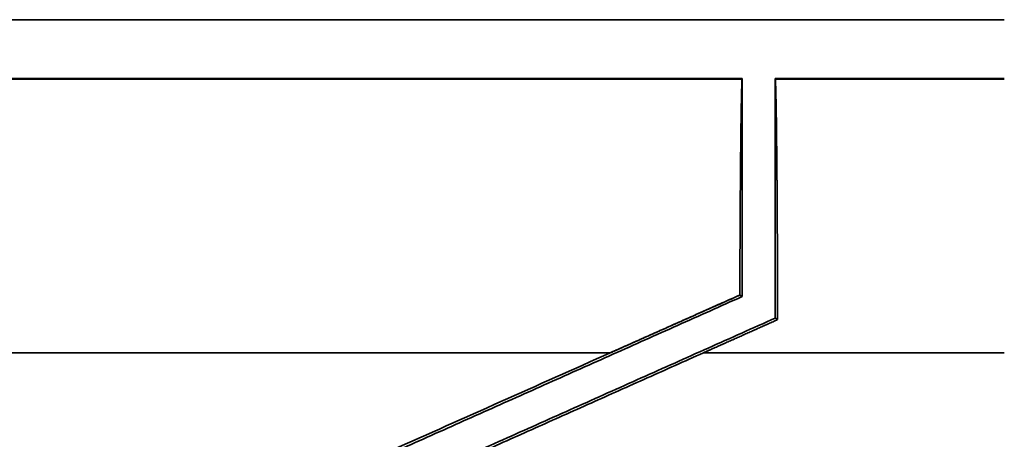
# Model space of a CAD drawing. Units: millimetres. Extents: x 46 to 408, y 10 to 285.
# Drawn here: x 169 to 192, y 68 to 77 of the extents above; entities that cross this region are included whole.
import ezdxf

# ---------------------------------------------------------------- set-up
doc = ezdxf.new("R2010")
doc.units = ezdxf.units.MM
doc.layers.add('1', color=7, linetype='Continuous', true_color=0xffffff)

msp = doc.modelspace()

# ---------------------------------------------------------------- linework, layer by layer
at = {"layer": '1', "color": 18, "linetype": 'Continuous', "lineweight": 35}
for points, degree in [([(158.178, 77.223), (191.621, 77.223)], 1), ([(191.621, 77.223), (158.178, 77.223)], 1), ([(157.311, 75.892), (185.694, 75.892)], 1), ([(185.694, 75.892), (157.311, 75.892)], 1), ([(185.693, 75.88), (176.233, 75.88), (166.772, 75.88), (157.312, 75.88)], 3), ([(157.312, 75.88), (185.693, 75.88)], 1), ([(185.694, 75.892), (185.693, 75.88)], 1), ([(185.693, 75.88), (185.694, 75.892)], 1), ([(185.694, 70.968), (185.694, 75.892)], 1), ([(185.694, 75.892), (185.694, 70.968)], 1), ([(186.444, 75.892), (191.621, 75.892)], 1), ([(186.444, 70.482), (186.444, 75.892)], 1), ([(191.621, 75.892), (186.444, 75.892)], 1), ([(186.444, 75.892), (186.445, 75.88)], 1), ([(191.621, 75.88), (189.896, 75.88), (188.171, 75.88), (186.445, 75.88)], 3), ([(186.445, 75.88), (191.621, 75.88)], 1), ([(185.643, 71.002), (184.205, 70.362), (182.712, 69.697)], 2), ([(185.643, 71.002), (185.694, 70.968)], 1), ([(185.694, 70.968), (185.643, 71.002)], 1), ([(174.012, 65.754), (185.694, 70.968)], 1), ([(185.694, 70.968), (174.012, 65.754)], 1), ([(186.444, 70.482), (174.318, 65.069)], 1), ([(174.318, 65.069), (186.444, 70.482)], 1), ([(184.818, 69.697), (185.666, 70.075), (186.497, 70.447)], 2), ([(186.497, 70.447), (186.444, 70.482)], 1), ([(182.712, 69.697), (162.952, 60.886)], 1), ([(162.952, 60.886), (182.712, 69.697)], 1), ([(169.129, 69.697), (173.657, 69.697), (178.185, 69.697), (182.712, 69.697)], 3), ([(182.712, 69.697), (169.129, 69.697)], 1), ([(184.818, 69.697), (174.662, 65.159)], 1), ([(174.662, 65.159), (184.818, 69.697)], 1), ([(191.621, 69.697), (184.818, 69.697)], 1), ([(184.818, 69.697), (187.086, 69.697), (189.353, 69.697), (191.621, 69.697)], 3)]:
    msp.add_open_spline(points, degree=degree, dxfattribs=at)
for points, degree, knots in [([(185.693, 75.88), (185.685, 75.758), (185.677, 75.37), (185.669, 74.964), (185.655, 73.639), (185.65, 72.775), (185.645, 71.949), (185.643, 71.002)], 2, [0, 0, 0, 0.25, 0.25, 0.5, 0.75, 0.75, 1, 1, 1]), ([(185.692, 75.859), (185.692, 75.86), (185.692, 75.865), (185.693, 75.872), (185.693, 75.877), (185.693, 75.88)], 3, [0, 0, 0, 0, 0.128807, 0.563837, 1, 1, 1, 1]), ([(186.445, 75.88), (186.445, 75.879), (186.446, 75.875), (186.446, 75.87), (186.446, 75.864), (186.447, 75.858), (186.447, 75.852), (186.447, 75.845), (186.448, 75.839), (186.448, 75.832), (186.448, 75.825), (186.449, 75.817), (186.449, 75.81), (186.449, 75.802), (186.45, 75.794), (186.45, 75.786), (186.451, 75.777), (186.451, 75.769), (186.451, 75.76), (186.452, 75.751), (186.452, 75.741), (186.452, 75.732), (186.453, 75.722), (186.453, 75.712), (186.453, 75.702), (186.454, 75.691), (186.454, 75.681), (186.454, 75.67), (186.455, 75.659), (186.455, 75.648), (186.455, 75.636), (186.456, 75.625), (186.456, 75.613), (186.456, 75.601), (186.456, 75.589), (186.457, 75.576), (186.457, 75.564), (186.457, 75.551), (186.458, 75.538), (186.458, 75.525), (186.458, 75.512), (186.459, 75.498), (186.459, 75.484), (186.459, 75.47), (186.46, 75.456), (186.46, 75.442), (186.46, 75.428), (186.461, 75.413), (186.461, 75.398), (186.461, 75.383), (186.461, 75.368), (186.462, 75.353), (186.462, 75.337), (186.462, 75.322), (186.463, 75.306), (186.463, 75.29), (186.463, 75.274), (186.464, 75.257), (186.464, 75.241), (186.464, 75.224), (186.464, 75.207), (186.465, 75.19), (186.465, 75.173), (186.465, 75.156), (186.466, 75.139), (186.466, 75.121), (186.466, 75.103), (186.466, 75.085), (186.467, 75.067), (186.467, 75.049), (186.467, 75.031), (186.468, 75.012), (186.468, 74.994), (186.468, 74.975), (186.468, 74.956), (186.469, 74.937), (186.469, 74.918), (186.469, 74.899), (186.469, 74.879), (186.47, 74.859), (186.47, 74.84), (186.47, 74.82), (186.47, 74.8), (186.471, 74.78), (186.471, 74.76), (186.471, 74.739), (186.472, 74.719), (186.472, 74.698), (186.472, 74.678), (186.472, 74.657), (186.473, 74.636), (186.473, 74.615), (186.473, 74.593), (186.473, 74.572), (186.474, 74.551), (186.474, 74.529), (186.474, 74.508), (186.474, 74.486), (186.475, 74.464), (186.475, 74.442), (186.475, 74.42), (186.475, 74.398), (186.475, 74.376), (186.476, 74.353), (186.476, 74.331), (186.476, 74.308), (186.476, 74.285), (186.477, 74.263), (186.477, 74.24), (186.477, 74.217), (186.477, 74.194), (186.478, 74.171), (186.478, 74.147), (186.478, 74.124), (186.478, 74.101), (186.478, 74.077), (186.479, 74.054), (186.479, 74.03), (186.479, 74.006), (186.479, 73.983), (186.48, 73.959), (186.48, 73.935), (186.48, 73.911), (186.48, 73.886), (186.48, 73.862), (186.481, 73.838), (186.481, 73.814), (186.481, 73.789), (186.481, 73.765), (186.481, 73.74), (186.482, 73.716), (186.482, 73.691), (186.482, 73.666), (186.482, 73.641), (186.482, 73.616), (186.483, 73.591), (186.483, 73.566), (186.483, 73.541), (186.483, 73.516), (186.483, 73.491), (186.484, 73.466), (186.484, 73.441), (186.484, 73.415), (186.484, 73.39), (186.484, 73.364), (186.485, 73.339), (186.485, 73.313), (186.485, 73.288), (186.485, 73.262), (186.485, 73.236), (186.485, 73.211), (186.486, 73.185), (186.486, 73.159), (186.486, 73.133), (186.486, 73.107), (186.486, 73.081), (186.486, 73.055), (186.487, 73.029), (186.487, 73.003), (186.487, 72.977), (186.487, 72.951), (186.487, 72.925), (186.487, 72.899), (186.488, 72.873), (186.488, 72.846), (186.488, 72.82), (186.488, 72.794), (186.488, 72.768), (186.488, 72.741), (186.489, 72.715), (186.489, 72.688), (186.489, 72.662), (186.489, 72.636), (186.489, 72.609), (186.489, 72.583), (186.49, 72.556), (186.49, 72.53), (186.49, 72.503), (186.49, 72.476), (186.49, 72.45), (186.49, 72.423), (186.49, 72.397), (186.491, 72.37), (186.491, 72.343), (186.491, 72.317), (186.491, 72.29), (186.491, 72.264), (186.491, 72.237), (186.491, 72.21), (186.491, 72.184), (186.492, 72.157), (186.492, 72.13), (186.492, 72.103), (186.492, 72.077), (186.492, 72.05), (186.492, 72.023), (186.492, 71.997), (186.492, 71.97), (186.493, 71.943), (186.493, 71.917), (186.493, 71.89), (186.493, 71.863), (186.493, 71.837), (186.493, 71.81), (186.493, 71.783), (186.493, 71.756), (186.493, 71.73), (186.494, 71.703), (186.494, 71.677), (186.494, 71.65), (186.494, 71.623), (186.494, 71.597), (186.494, 71.57), (186.494, 71.543), (186.494, 71.517), (186.494, 71.49), (186.495, 71.464), (186.495, 71.437), (186.495, 71.411), (186.495, 71.384), (186.495, 71.358), (186.495, 71.331), (186.495, 71.305), (186.495, 71.278), (186.495, 71.252), (186.495, 71.226), (186.495, 71.199), (186.496, 71.173), (186.496, 71.147), (186.496, 71.12), (186.496, 71.094), (186.496, 71.068), (186.496, 71.042), (186.496, 71.016), (186.496, 70.989), (186.496, 70.963), (186.496, 70.937), (186.496, 70.911), (186.496, 70.885), (186.496, 70.859), (186.497, 70.833), (186.497, 70.807), (186.497, 70.781), (186.497, 70.755), (186.497, 70.729), (186.497, 70.704), (186.497, 70.678), (186.497, 70.652), (186.497, 70.626), (186.497, 70.601), (186.497, 70.575), (186.497, 70.549), (186.497, 70.524), (186.497, 70.498), (186.497, 70.473), (186.497, 70.456), (186.497, 70.447)], 3, [0, 0, 0, 0, 0.004843, 0.00968, 0.014509, 0.019331, 0.024145, 0.028953, 0.033753, 0.038547, 0.043333, 0.048112, 0.052883, 0.057648, 0.062405, 0.067155, 0.071899, 0.076634, 0.081363, 0.086085, 0.090799, 0.095506, 0.100207, 0.1049, 0.109585, 0.114264, 0.118935, 0.1236, 0.128257, 0.132907, 0.137549, 0.142185, 0.146813, 0.151435, 0.156049, 0.160656, 0.165255, 0.169848, 0.174434, 0.179012, 0.183583, 0.188147, 0.192704, 0.197253, 0.201796, 0.206331, 0.210859, 0.21538, 0.219894, 0.224401, 0.2289, 0.233392, 0.237877, 0.242355, 0.246826, 0.25129, 0.255746, 0.260196, 0.264638, 0.269073, 0.273501, 0.277921, 0.282335, 0.286741, 0.29114, 0.295532, 0.299917, 0.304295, 0.308665, 0.313028, 0.317385, 0.321734, 0.326075, 0.33041, 0.334738, 0.339058, 0.343371, 0.347677, 0.351976, 0.356268, 0.360552, 0.364829, 0.3691, 0.373363, 0.377618, 0.381867, 0.386109, 0.390343, 0.39457, 0.39879, 0.403003, 0.407209, 0.411407, 0.415599, 0.419783, 0.42396, 0.42813, 0.432292, 0.436448, 0.440596, 0.444738, 0.448872, 0.452998, 0.457118, 0.461231, 0.465336, 0.469434, 0.473525, 0.477609, 0.481686, 0.485756, 0.489818, 0.493873, 0.497921, 0.501962, 0.505996, 0.510022, 0.514042, 0.518054, 0.522059, 0.526057, 0.530048, 0.534031, 0.538008, 0.541977, 0.545939, 0.549894, 0.553842, 0.557782, 0.561716, 0.565642, 0.569561, 0.573473, 0.577378, 0.581275, 0.585166, 0.589049, 0.592925, 0.596794, 0.600656, 0.60451, 0.608358, 0.612198, 0.616031, 0.619857, 0.623676, 0.627488, 0.631292, 0.635089, 0.638879, 0.642662, 0.646438, 0.650207, 0.653968, 0.657723, 0.66147, 0.66521, 0.668942, 0.672668, 0.676387, 0.680098, 0.683802, 0.687499, 0.691189, 0.694871, 0.698547, 0.702215, 0.705876, 0.70953, 0.713177, 0.716817, 0.720449, 0.724075, 0.727693, 0.731304, 0.734908, 0.738504, 0.742094, 0.745676, 0.749251, 0.752819, 0.75638, 0.759934, 0.76348, 0.76702, 0.770552, 0.774077, 0.777595, 0.781105, 0.784609, 0.788105, 0.791594, 0.795077, 0.798551, 0.802019, 0.80548, 0.808933, 0.812379, 0.815818, 0.81925, 0.822675, 0.826092, 0.829503, 0.832906, 0.836302, 0.839691, 0.843073, 0.846447, 0.849815, 0.853175, 0.856528, 0.859874, 0.863212, 0.866544, 0.869868, 0.873186, 0.876496, 0.879799, 0.883094, 0.886383, 0.889664, 0.892939, 0.896206, 0.899466, 0.902718, 0.905964, 0.909202, 0.912434, 0.915658, 0.918875, 0.922084, 0.925287, 0.928482, 0.931671, 0.934852, 0.938026, 0.941193, 0.944352, 0.947505, 0.95065, 0.953788, 0.956919, 0.960043, 0.963159, 0.966269, 0.969371, 0.972466, 0.975554, 0.978635, 0.981709, 0.984775, 0.987834, 0.990887, 0.993932, 0.996969, 1, 1, 1, 1]), ([(182.712, 69.697), (182.741, 69.709), (182.798, 69.735), (182.884, 69.773), (182.968, 69.811), (183.052, 69.848), (183.136, 69.885), (183.219, 69.922), (183.301, 69.959), (183.382, 69.995), (183.463, 70.031), (183.543, 70.067), (183.622, 70.102), (183.701, 70.137), (183.779, 70.172), (183.857, 70.207), (183.934, 70.241), (184.01, 70.275), (184.086, 70.309), (184.16, 70.342), (184.235, 70.375), (184.308, 70.408), (184.381, 70.44), (184.454, 70.473), (184.525, 70.505), (184.596, 70.536), (184.666, 70.567), (184.736, 70.598), (184.805, 70.629), (184.873, 70.66), (184.941, 70.69), (185.008, 70.72), (185.074, 70.749), (185.14, 70.778), (185.205, 70.807), (185.27, 70.836), (185.333, 70.864), (185.397, 70.892), (185.459, 70.92), (185.521, 70.948), (185.582, 70.975), (185.622, 70.993), (185.643, 71.002)], 3, [0, 0, 0, 0, 0.029284, 0.058349, 0.087193, 0.115818, 0.144224, 0.172409, 0.200375, 0.228121, 0.255648, 0.282954, 0.310041, 0.336909, 0.363556, 0.389984, 0.416192, 0.44218, 0.467949, 0.493498, 0.518828, 0.543937, 0.568827, 0.593497, 0.617948, 0.642179, 0.66619, 0.689982, 0.713554, 0.736906, 0.760038, 0.782951, 0.805645, 0.828118, 0.850372, 0.872406, 0.894221, 0.915816, 0.937191, 0.958347, 0.979283, 1, 1, 1, 1]), ([(184.986, 69.772), (184.969, 69.764), (184.913, 69.739), (184.857, 69.714), (184.818, 69.697)], 3, [0, 0, 0, 0, 0.310425, 1, 1, 1, 1])]:
    msp.add_open_spline(points, degree=degree, knots=knots, dxfattribs=at)

doc.saveas('drawing.dxf')
